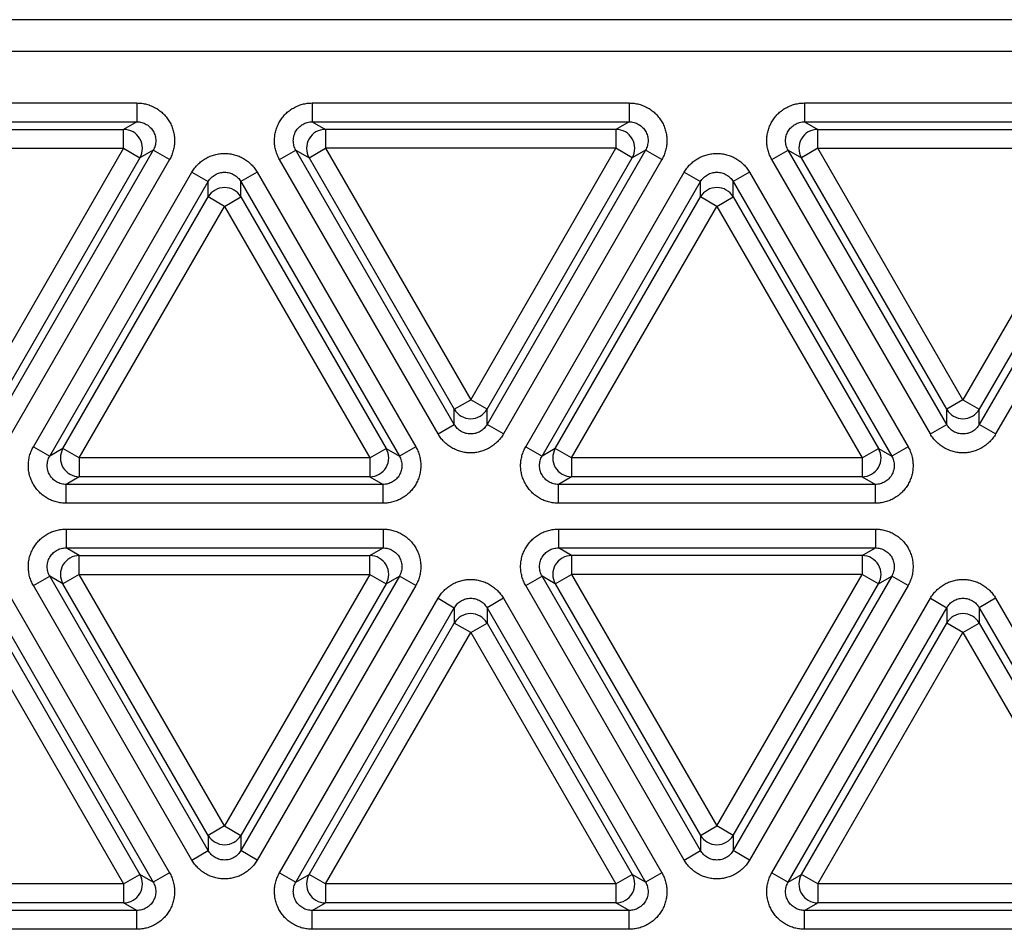
# Model space of a CAD drawing. Units: millimetres. Extents: x 0 to 420, y 0 to 297.
# Drawn here: x 117 to 133, y 90 to 105 of the extents above; entities that cross this region are included whole.
import ezdxf

# ---------------------------------------------------------------- set-up
doc = ezdxf.new("R2010")
doc.units = ezdxf.units.MM
doc.header["$LTSCALE"] = 23.1
doc.layers.get('0').update_dxf_attribs({"linetype": 'CONTINUOUS'})

msp = doc.modelspace()

# ---------------------------------------------------------------- linework, layer by layer
at = {"color": 7, "linetype": 'Continuous'}
msp.add_line((96.081, 104.712), (207.395, 104.712), dxfattribs=at)
at = {"color": 9, "linetype": 'Continuous'}
for p, q in [((102.282, 104.212), (201.194, 104.212)), ((113.972, 103.386), (119.015, 103.386)), ((119.015, 103.386), (119.015, 103.086)), ((121.804, 103.386), (121.804, 103.086)), ((121.804, 103.386), (126.847, 103.386)), ((126.847, 103.386), (126.847, 103.086)), ((129.636, 103.386), (129.636, 103.086)), ((129.636, 103.386), (134.679, 103.386)), ((113.972, 103.086), (119.015, 103.086)), ((119.015, 103.086), (118.804, 102.965)), ((121.804, 103.086), (122.014, 102.965)), ((121.804, 103.086), (126.847, 103.086)), ((126.847, 103.086), (126.636, 102.965)), ((129.636, 103.086), (129.846, 102.965)), ((129.636, 103.086), (134.679, 103.086)), ((114.182, 102.965), (118.804, 102.965)), ((118.804, 102.665), (118.804, 102.965)), ((122.014, 102.965), (122.014, 102.665)), ((126.636, 102.965), (122.014, 102.965)), ((126.636, 102.965), (126.636, 102.665)), ((129.846, 102.665), (129.846, 102.965)), ((129.846, 102.965), (134.468, 102.965)), ((114.182, 102.665), (118.804, 102.665)), ((118.804, 102.665), (116.493, 98.662)), ((119.274, 102.636), (116.753, 98.269)), ((118.804, 102.665), (119.064, 102.515)), ((119.274, 102.636), (119.064, 102.515)), ((119.534, 102.486), (119.274, 102.636)), ((121.284, 102.486), (121.544, 102.636)), ((124.065, 98.269), (121.544, 102.636)), ((121.544, 102.636), (121.754, 102.515)), ((121.754, 102.515), (122.014, 102.665)), ((122.014, 102.665), (124.325, 98.662)), ((126.636, 102.665), (122.014, 102.665)), ((124.325, 98.662), (126.636, 102.665)), ((127.107, 102.636), (124.585, 98.269)), ((126.896, 102.515), (126.636, 102.665)), ((127.107, 102.636), (126.896, 102.515)), ((127.366, 102.486), (127.107, 102.636)), ((129.116, 102.486), (129.376, 102.636)), ((131.898, 98.269), (129.376, 102.636)), ((129.376, 102.636), (129.586, 102.515)), ((129.846, 102.665), (129.586, 102.515)), ((132.157, 98.662), (129.846, 102.665)), ((129.846, 102.665), (134.468, 102.665)), ((134.468, 102.665), (132.157, 98.662)), ((134.939, 102.636), (132.417, 98.269)), ((119.064, 102.515), (116.753, 98.512)), ((119.534, 102.486), (117.013, 98.119)), ((123.806, 98.119), (121.284, 102.486)), ((121.754, 102.515), (124.065, 98.512)), ((124.585, 98.512), (126.896, 102.515)), ((127.366, 102.486), (124.845, 98.119)), ((131.638, 98.119), (129.116, 102.486)), ((131.898, 98.512), (129.586, 102.515)), ((134.728, 102.515), (132.417, 98.512)), ((135.198, 102.486), (132.677, 98.119)), ((117.369, 97.917), (119.89, 102.284)), ((117.628, 97.767), (120.15, 102.134)), ((119.89, 102.284), (120.15, 102.134)), ((120.15, 101.891), (120.15, 102.134)), ((120.929, 102.284), (120.669, 102.134)), ((120.669, 101.891), (120.669, 102.134)), ((120.669, 102.134), (123.191, 97.767)), ((120.929, 102.284), (123.451, 97.917)), ((125.201, 97.917), (127.722, 102.284)), ((125.461, 97.767), (127.982, 102.134)), ((127.722, 102.284), (127.982, 102.134)), ((127.982, 101.891), (127.982, 102.134)), ((128.761, 102.284), (128.502, 102.134)), ((128.502, 101.891), (128.502, 102.134)), ((128.502, 102.134), (131.023, 97.767)), ((128.761, 102.284), (131.283, 97.917)), ((117.839, 97.888), (120.15, 101.891)), ((120.41, 101.741), (120.15, 101.891)), ((120.41, 101.741), (120.669, 101.891)), ((120.669, 101.891), (122.981, 97.888)), ((125.671, 97.888), (127.982, 101.891)), ((128.242, 101.741), (127.982, 101.891)), ((128.242, 101.741), (128.502, 101.891)), ((128.502, 101.891), (130.813, 97.888)), ((118.099, 97.738), (120.41, 101.741)), ((120.41, 101.741), (122.721, 97.738)), ((125.931, 97.738), (128.242, 101.741)), ((128.242, 101.741), (130.553, 97.738)), ((124.065, 98.512), (124.325, 98.662)), ((124.585, 98.512), (124.325, 98.662)), ((132.157, 98.662), (131.898, 98.512)), ((132.157, 98.662), (132.417, 98.512)), ((124.065, 98.269), (124.065, 98.512)), ((124.585, 98.269), (124.585, 98.512)), ((131.898, 98.269), (131.898, 98.512)), ((132.417, 98.269), (132.417, 98.512)), ((123.806, 98.119), (124.065, 98.269)), ((124.845, 98.119), (124.585, 98.269)), ((131.638, 98.119), (131.898, 98.269)), ((132.677, 98.119), (132.417, 98.269)), ((117.369, 97.917), (117.628, 97.767)), ((123.451, 97.917), (123.191, 97.767)), ((125.201, 97.917), (125.461, 97.767)), ((131.283, 97.917), (131.023, 97.767)), ((117.839, 97.888), (117.628, 97.767)), ((118.099, 97.738), (117.839, 97.888)), ((122.721, 97.738), (122.981, 97.888)), ((122.981, 97.888), (123.191, 97.767)), ((125.671, 97.888), (125.461, 97.767)), ((125.931, 97.738), (125.671, 97.888)), ((130.553, 97.738), (130.813, 97.888)), ((130.813, 97.888), (131.023, 97.767)), ((118.099, 97.738), (118.099, 97.438)), ((122.721, 97.738), (118.099, 97.738)), ((122.721, 97.738), (122.721, 97.438)), ((125.931, 97.738), (125.931, 97.438)), ((130.553, 97.738), (125.931, 97.738)), ((130.553, 97.738), (130.553, 97.438)), ((118.099, 97.438), (117.888, 97.317)), ((122.721, 97.438), (118.099, 97.438)), ((122.721, 97.438), (122.931, 97.317)), ((125.931, 97.438), (125.72, 97.317)), ((130.553, 97.438), (125.931, 97.438)), ((130.553, 97.438), (130.763, 97.317)), ((117.888, 97.017), (117.888, 97.317)), ((122.931, 97.317), (117.888, 97.317)), ((122.931, 97.017), (122.931, 97.317)), ((125.72, 97.017), (125.72, 97.317)), ((130.763, 97.317), (125.72, 97.317)), ((130.763, 97.017), (130.763, 97.317)), ((122.931, 97.017), (117.888, 97.017)), ((130.763, 97.017), (125.72, 97.017)), ((117.888, 96.606), (117.888, 96.306)), ((117.888, 96.606), (122.931, 96.606)), ((122.931, 96.606), (122.931, 96.306)), ((125.72, 96.606), (125.72, 96.306)), ((125.72, 96.606), (130.763, 96.606)), ((130.763, 96.606), (130.763, 96.306)), ((118.099, 96.185), (117.888, 96.306)), ((117.888, 96.306), (122.931, 96.306)), ((118.099, 95.885), (118.099, 96.185)), ((118.099, 96.185), (122.721, 96.185)), ((122.721, 96.185), (122.931, 96.306)), ((122.721, 95.885), (122.721, 96.185)), ((125.931, 96.185), (125.72, 96.306)), ((125.72, 96.306), (130.763, 96.306)), ((125.931, 96.185), (125.931, 95.885)), ((130.553, 96.185), (125.931, 96.185)), ((130.553, 96.185), (130.763, 96.306)), ((130.553, 96.185), (130.553, 95.885)), ((118.099, 95.885), (117.839, 95.735)), ((120.41, 91.882), (118.099, 95.885)), ((118.099, 95.885), (122.721, 95.885)), ((122.721, 95.885), (120.41, 91.882)), ((122.721, 95.885), (122.981, 95.735)), ((125.671, 95.735), (125.931, 95.885)), ((125.931, 95.885), (128.242, 91.882)), ((130.553, 95.885), (125.931, 95.885)), ((128.242, 91.882), (130.553, 95.885)), ((130.813, 95.735), (130.553, 95.885)), ((117.369, 95.706), (117.628, 95.856)), ((120.15, 91.489), (117.628, 95.856)), ((117.839, 95.735), (117.628, 95.856)), ((120.15, 91.732), (117.839, 95.735)), ((123.191, 95.856), (120.669, 91.489)), ((122.981, 95.735), (120.669, 91.732)), ((122.981, 95.735), (123.191, 95.856)), ((123.451, 95.706), (123.191, 95.856)), ((125.201, 95.706), (125.461, 95.856)), ((127.982, 91.489), (125.461, 95.856)), ((125.671, 95.735), (125.461, 95.856)), ((125.671, 95.735), (127.982, 91.732)), ((131.023, 95.856), (128.502, 91.489)), ((128.502, 91.732), (130.813, 95.735)), ((130.813, 95.735), (131.023, 95.856)), ((131.283, 95.706), (131.023, 95.856)), ((119.89, 91.339), (117.369, 95.706)), ((123.451, 95.706), (120.929, 91.339)), ((127.722, 91.339), (125.201, 95.706)), ((131.283, 95.706), (128.761, 91.339)), ((117.013, 95.504), (119.534, 91.137)), ((121.284, 91.137), (123.806, 95.504)), ((123.806, 95.504), (124.065, 95.354)), ((124.845, 95.504), (124.585, 95.354)), ((124.845, 95.504), (127.366, 91.137)), ((129.116, 91.137), (131.638, 95.504)), ((131.638, 95.504), (131.898, 95.354)), ((132.677, 95.504), (132.417, 95.354)), ((132.677, 95.504), (135.198, 91.137)), ((116.753, 95.354), (119.274, 90.987)), ((121.544, 90.987), (124.065, 95.354)), ((124.065, 95.354), (124.065, 95.111)), ((124.585, 95.354), (124.585, 95.111)), ((124.585, 95.354), (127.107, 90.987)), ((129.376, 90.987), (131.898, 95.354)), ((131.898, 95.354), (131.898, 95.111)), ((132.417, 95.354), (132.417, 95.111)), ((132.417, 95.354), (134.939, 90.987)), ((116.753, 95.111), (119.064, 91.108)), ((121.754, 91.108), (124.065, 95.111)), ((124.325, 94.961), (124.065, 95.111)), ((124.325, 94.961), (124.585, 95.111)), ((124.585, 95.111), (126.896, 91.108)), ((129.586, 91.108), (131.898, 95.111)), ((132.157, 94.961), (131.898, 95.111)), ((132.157, 94.961), (132.417, 95.111)), ((132.417, 95.111), (134.728, 91.108)), ((116.493, 94.961), (118.804, 90.958)), ((122.014, 90.958), (124.325, 94.961)), ((124.325, 94.961), (126.636, 90.958)), ((129.846, 90.958), (132.157, 94.961)), ((132.157, 94.961), (134.468, 90.958)), ((120.41, 91.882), (120.15, 91.732)), ((120.41, 91.882), (120.669, 91.732)), ((127.982, 91.732), (128.242, 91.882)), ((128.502, 91.732), (128.242, 91.882)), ((120.15, 91.732), (120.15, 91.489)), ((120.669, 91.732), (120.669, 91.489)), ((127.982, 91.732), (127.982, 91.489)), ((128.502, 91.732), (128.502, 91.489)), ((119.89, 91.339), (120.15, 91.489)), ((120.929, 91.339), (120.669, 91.489)), ((127.722, 91.339), (127.982, 91.489)), ((128.761, 91.339), (128.502, 91.489)), ((118.804, 90.958), (119.064, 91.108)), ((119.274, 90.987), (119.064, 91.108)), ((119.534, 91.137), (119.274, 90.987)), ((121.284, 91.137), (121.544, 90.987)), ((121.544, 90.987), (121.754, 91.108)), ((122.014, 90.958), (121.754, 91.108)), ((126.636, 90.958), (126.896, 91.108)), ((127.107, 90.987), (126.896, 91.108)), ((127.366, 91.137), (127.107, 90.987)), ((129.116, 91.137), (129.376, 90.987)), ((129.376, 90.987), (129.586, 91.108)), ((129.846, 90.958), (129.586, 91.108)), ((118.804, 90.958), (114.182, 90.958)), ((118.804, 90.958), (118.804, 90.658)), ((122.014, 90.958), (122.014, 90.658)), ((126.636, 90.958), (122.014, 90.958)), ((126.636, 90.958), (126.636, 90.658)), ((129.846, 90.958), (129.846, 90.658)), ((134.468, 90.958), (129.846, 90.958)), ((118.804, 90.658), (114.182, 90.658)), ((119.015, 90.537), (118.804, 90.658)), ((121.804, 90.537), (122.014, 90.658)), ((126.636, 90.658), (122.014, 90.658)), ((126.847, 90.537), (126.636, 90.658)), ((129.636, 90.537), (129.846, 90.658)), ((134.468, 90.658), (129.846, 90.658)), ((119.015, 90.537), (113.972, 90.537)), ((119.015, 90.237), (119.015, 90.537)), ((121.804, 90.237), (121.804, 90.537)), ((126.847, 90.537), (121.804, 90.537)), ((126.847, 90.237), (126.847, 90.537)), ((129.636, 90.237), (129.636, 90.537)), ((134.679, 90.537), (129.636, 90.537)), ((119.015, 90.237), (113.972, 90.237)), ((126.847, 90.237), (121.804, 90.237)), ((134.679, 90.237), (129.636, 90.237))]:
    msp.add_line(p, q, dxfattribs=at)
for centre, start, end in [((118.804, 102.665), 330.046, 89.954), ((122.014, 102.665), 90.046, 209.954), ((126.636, 102.665), 330.046, 89.954), ((129.846, 102.665), 90.046, 209.954), ((120.41, 101.741), 30.046, 149.954), ((128.242, 101.741), 30.046, 149.954), ((124.325, 98.662), 210.046, 329.954), ((132.157, 98.662), 210.046, 329.954), ((118.099, 97.738), 150.046, 269.954), ((122.721, 97.738), 270.046, 29.954), ((125.931, 97.738), 150.046, 269.954), ((130.553, 97.738), 270.046, 29.954), ((118.099, 95.885), 90.046, 209.954), ((122.721, 95.885), 330.046, 89.954), ((125.931, 95.885), 90.046, 209.954), ((130.553, 95.885), 330.046, 89.954), ((124.325, 94.961), 30.046, 149.954), ((132.157, 94.961), 30.046, 149.954), ((120.41, 91.882), 210.046, 329.954), ((128.242, 91.882), 210.046, 329.954), ((118.804, 90.958), 270.046, 29.954), ((122.014, 90.958), 150.046, 269.954), ((126.636, 90.958), 270.046, 29.954), ((129.846, 90.958), 150.046, 269.954)]:
    msp.add_arc(centre, 0.3, start, end, dxfattribs=at)
for points, knots in [([(119.015, 103.386), (119.041, 103.386), (119.08, 103.384), (119.132, 103.375), (119.183, 103.363), (119.245, 103.342), (119.304, 103.313), (119.348, 103.286), (119.391, 103.255), (119.44, 103.212), (119.492, 103.153), (119.536, 103.087), (119.571, 103.017), (119.596, 102.942), (119.609, 102.878), (119.614, 102.826), (119.615, 102.773), (119.611, 102.708), (119.598, 102.644), (119.583, 102.593), (119.565, 102.544), (119.547, 102.509), (119.534, 102.486)], [0, 0, 0, 0, 0.062492, 0.093754, 0.125017, 0.187508, 0.25, 0.281263, 0.312525, 0.375017, 0.437508, 0.5, 0.562492, 0.624983, 0.687475, 0.718737, 0.75, 0.812491, 0.874983, 0.906246, 0.937508, 1, 1, 1, 1]), ([(121.284, 102.486), (121.271, 102.509), (121.254, 102.544), (121.235, 102.593), (121.22, 102.644), (121.207, 102.708), (121.203, 102.773), (121.205, 102.826), (121.21, 102.878), (121.222, 102.942), (121.248, 103.017), (121.283, 103.087), (121.326, 103.153), (121.378, 103.212), (121.428, 103.255), (121.47, 103.286), (121.515, 103.313), (121.573, 103.342), (121.636, 103.363), (121.687, 103.375), (121.738, 103.384), (121.778, 103.386), (121.804, 103.386)], [0, 0, 0, 0, 0.062492, 0.093754, 0.125017, 0.187508, 0.25, 0.281263, 0.312525, 0.375017, 0.437508, 0.5, 0.562492, 0.624983, 0.687475, 0.718737, 0.75, 0.812491, 0.874983, 0.906246, 0.937508, 1, 1, 1, 1]), ([(126.847, 103.386), (126.873, 103.386), (126.912, 103.384), (126.964, 103.375), (127.015, 103.363), (127.077, 103.342), (127.136, 103.313), (127.18, 103.286), (127.223, 103.255), (127.272, 103.212), (127.324, 103.153), (127.368, 103.087), (127.403, 103.017), (127.428, 102.942), (127.441, 102.878), (127.446, 102.826), (127.448, 102.773), (127.443, 102.708), (127.43, 102.644), (127.415, 102.593), (127.397, 102.544), (127.379, 102.509), (127.366, 102.486)], [0, 0, 0, 0, 0.062492, 0.093754, 0.125017, 0.187508, 0.25, 0.281263, 0.312525, 0.375017, 0.437508, 0.5, 0.562492, 0.624983, 0.687475, 0.718737, 0.75, 0.812491, 0.874983, 0.906246, 0.937508, 1, 1, 1, 1]), ([(129.116, 102.486), (129.103, 102.509), (129.086, 102.544), (129.067, 102.593), (129.052, 102.644), (129.039, 102.708), (129.035, 102.773), (129.037, 102.826), (129.042, 102.878), (129.055, 102.942), (129.08, 103.017), (129.115, 103.087), (129.158, 103.153), (129.21, 103.212), (129.26, 103.255), (129.302, 103.286), (129.347, 103.313), (129.406, 103.342), (129.468, 103.363), (129.519, 103.375), (129.57, 103.384), (129.61, 103.386), (129.636, 103.386)], [0, 0, 0, 0, 0.062492, 0.093754, 0.125017, 0.187508, 0.25, 0.281263, 0.312525, 0.375017, 0.437508, 0.5, 0.562492, 0.624983, 0.687475, 0.718737, 0.75, 0.812491, 0.874983, 0.906246, 0.937508, 1, 1, 1, 1]), ([(119.015, 103.086), (119.028, 103.086), (119.054, 103.085), (119.093, 103.077), (119.13, 103.064), (119.165, 103.047), (119.198, 103.025), (119.228, 102.999), (119.253, 102.97), (119.275, 102.937), (119.293, 102.902), (119.305, 102.864), (119.313, 102.826), (119.316, 102.786), (119.313, 102.747), (119.305, 102.709), (119.293, 102.671), (119.281, 102.648), (119.274, 102.636)], [0, 0, 0, 0, 0.062485, 0.124975, 0.18747, 0.249969, 0.312473, 0.37498, 0.437489, 0.5, 0.562511, 0.62502, 0.687527, 0.750031, 0.81253, 0.875025, 0.937515, 1, 1, 1, 1]), ([(121.544, 102.636), (121.537, 102.648), (121.526, 102.671), (121.513, 102.709), (121.505, 102.747), (121.503, 102.786), (121.505, 102.826), (121.513, 102.864), (121.526, 102.902), (121.543, 102.937), (121.565, 102.97), (121.591, 102.999), (121.62, 103.025), (121.653, 103.047), (121.688, 103.064), (121.726, 103.077), (121.764, 103.085), (121.791, 103.086), (121.804, 103.086)], [0, 0, 0, 0, 0.062485, 0.124975, 0.18747, 0.249969, 0.312473, 0.37498, 0.437489, 0.5, 0.562511, 0.62502, 0.687527, 0.750031, 0.81253, 0.875025, 0.937515, 1, 1, 1, 1]), ([(126.847, 103.086), (126.86, 103.086), (126.886, 103.085), (126.925, 103.077), (126.962, 103.064), (126.997, 103.047), (127.03, 103.025), (127.06, 102.999), (127.086, 102.97), (127.107, 102.937), (127.125, 102.902), (127.138, 102.864), (127.145, 102.826), (127.148, 102.786), (127.145, 102.747), (127.137, 102.709), (127.125, 102.671), (127.113, 102.648), (127.107, 102.636)], [0, 0, 0, 0, 0.062485, 0.124975, 0.18747, 0.249969, 0.312473, 0.37498, 0.437489, 0.5, 0.562511, 0.62502, 0.687527, 0.750031, 0.81253, 0.875025, 0.937515, 1, 1, 1, 1]), ([(129.376, 102.636), (129.369, 102.648), (129.358, 102.671), (129.345, 102.709), (129.337, 102.747), (129.335, 102.786), (129.337, 102.826), (129.345, 102.864), (129.358, 102.902), (129.375, 102.937), (129.397, 102.97), (129.423, 102.999), (129.453, 103.025), (129.485, 103.047), (129.521, 103.064), (129.558, 103.077), (129.596, 103.085), (129.623, 103.086), (129.636, 103.086)], [0, 0, 0, 0, 0.062485, 0.124975, 0.18747, 0.249969, 0.312473, 0.37498, 0.437489, 0.5, 0.562511, 0.62502, 0.687527, 0.750031, 0.81253, 0.875025, 0.937515, 1, 1, 1, 1]), ([(119.89, 102.284), (119.903, 102.307), (119.925, 102.339), (119.958, 102.38), (119.994, 102.418), (120.043, 102.461), (120.098, 102.498), (120.144, 102.523), (120.192, 102.544), (120.254, 102.565), (120.331, 102.581), (120.41, 102.586), (120.488, 102.581), (120.565, 102.565), (120.628, 102.544), (120.675, 102.523), (120.721, 102.498), (120.776, 102.461), (120.825, 102.418), (120.861, 102.38), (120.894, 102.339), (120.916, 102.307), (120.929, 102.284)], [0, 0, 0, 0, 0.062492, 0.093754, 0.125017, 0.187508, 0.25, 0.281263, 0.312525, 0.375017, 0.437508, 0.5, 0.562492, 0.624983, 0.687475, 0.718737, 0.75, 0.812491, 0.874983, 0.906246, 0.937508, 1, 1, 1, 1]), ([(127.722, 102.284), (127.735, 102.307), (127.757, 102.339), (127.79, 102.38), (127.826, 102.418), (127.876, 102.461), (127.93, 102.498), (127.976, 102.523), (128.024, 102.544), (128.086, 102.565), (128.163, 102.581), (128.242, 102.586), (128.32, 102.581), (128.398, 102.565), (128.46, 102.544), (128.507, 102.523), (128.554, 102.498), (128.608, 102.461), (128.657, 102.418), (128.693, 102.38), (128.726, 102.339), (128.748, 102.307), (128.761, 102.284)], [0, 0, 0, 0, 0.062492, 0.093754, 0.125017, 0.187508, 0.25, 0.281263, 0.312525, 0.375017, 0.437508, 0.5, 0.562492, 0.624983, 0.687475, 0.718737, 0.75, 0.812491, 0.874983, 0.906246, 0.937508, 1, 1, 1, 1]), ([(120.15, 102.134), (120.156, 102.145), (120.171, 102.167), (120.197, 102.197), (120.227, 102.223), (120.259, 102.245), (120.295, 102.262), (120.332, 102.275), (120.37, 102.283), (120.41, 102.285), (120.449, 102.283), (120.488, 102.275), (120.525, 102.262), (120.56, 102.245), (120.593, 102.223), (120.622, 102.197), (120.648, 102.167), (120.663, 102.145), (120.669, 102.134)], [0, 0, 0, 0, 0.062485, 0.124975, 0.18747, 0.249969, 0.312473, 0.37498, 0.437489, 0.5, 0.562511, 0.62502, 0.687527, 0.750031, 0.81253, 0.875025, 0.937515, 1, 1, 1, 1]), ([(127.982, 102.134), (127.989, 102.145), (128.003, 102.167), (128.029, 102.197), (128.059, 102.223), (128.091, 102.245), (128.127, 102.262), (128.164, 102.275), (128.203, 102.283), (128.242, 102.285), (128.281, 102.283), (128.32, 102.275), (128.357, 102.262), (128.392, 102.245), (128.425, 102.223), (128.455, 102.197), (128.48, 102.167), (128.495, 102.145), (128.502, 102.134)], [0, 0, 0, 0, 0.062485, 0.124975, 0.18747, 0.249969, 0.312473, 0.37498, 0.437489, 0.5, 0.562511, 0.62502, 0.687527, 0.750031, 0.81253, 0.875025, 0.937515, 1, 1, 1, 1]), ([(124.585, 98.269), (124.578, 98.258), (124.564, 98.236), (124.538, 98.206), (124.508, 98.18), (124.476, 98.158), (124.44, 98.141), (124.403, 98.128), (124.364, 98.121), (124.325, 98.118), (124.286, 98.121), (124.247, 98.128), (124.21, 98.141), (124.175, 98.158), (124.142, 98.18), (124.112, 98.206), (124.087, 98.236), (124.072, 98.258), (124.065, 98.269)], [0, 0, 0, 0, 0.062485, 0.124975, 0.18747, 0.249969, 0.312473, 0.37498, 0.437489, 0.5, 0.562511, 0.62502, 0.687527, 0.750031, 0.81253, 0.875025, 0.937515, 1, 1, 1, 1]), ([(132.417, 98.269), (132.411, 98.258), (132.396, 98.236), (132.37, 98.206), (132.34, 98.18), (132.308, 98.158), (132.272, 98.141), (132.235, 98.128), (132.197, 98.121), (132.157, 98.118), (132.118, 98.121), (132.079, 98.128), (132.042, 98.141), (132.007, 98.158), (131.974, 98.18), (131.945, 98.206), (131.919, 98.236), (131.904, 98.258), (131.898, 98.269)], [0, 0, 0, 0, 0.062485, 0.124975, 0.18747, 0.249969, 0.312473, 0.37498, 0.437489, 0.5, 0.562511, 0.62502, 0.687527, 0.750031, 0.81253, 0.875025, 0.937515, 1, 1, 1, 1]), ([(124.845, 98.119), (124.832, 98.096), (124.81, 98.064), (124.777, 98.023), (124.741, 97.985), (124.691, 97.942), (124.637, 97.905), (124.591, 97.88), (124.543, 97.859), (124.481, 97.838), (124.404, 97.822), (124.325, 97.817), (124.247, 97.822), (124.169, 97.838), (124.107, 97.859), (124.06, 97.88), (124.013, 97.905), (123.959, 97.942), (123.91, 97.985), (123.874, 98.023), (123.841, 98.064), (123.819, 98.096), (123.806, 98.119)], [0, 0, 0, 0, 0.062492, 0.093754, 0.125017, 0.187508, 0.25, 0.281263, 0.312525, 0.375017, 0.437508, 0.5, 0.562492, 0.624983, 0.687475, 0.718737, 0.75, 0.812491, 0.874983, 0.906246, 0.937508, 1, 1, 1, 1]), ([(132.677, 98.119), (132.664, 98.096), (132.642, 98.064), (132.609, 98.023), (132.573, 97.985), (132.524, 97.942), (132.469, 97.905), (132.423, 97.88), (132.375, 97.859), (132.313, 97.838), (132.236, 97.822), (132.157, 97.817), (132.079, 97.822), (132.002, 97.838), (131.939, 97.859), (131.892, 97.88), (131.846, 97.905), (131.791, 97.942), (131.742, 97.985), (131.706, 98.023), (131.673, 98.064), (131.651, 98.096), (131.638, 98.119)], [0, 0, 0, 0, 0.062492, 0.093754, 0.125017, 0.187508, 0.25, 0.281263, 0.312525, 0.375017, 0.437508, 0.5, 0.562492, 0.624983, 0.687475, 0.718737, 0.75, 0.812491, 0.874983, 0.906246, 0.937508, 1, 1, 1, 1]), ([(117.888, 97.017), (117.862, 97.017), (117.823, 97.019), (117.771, 97.028), (117.72, 97.04), (117.658, 97.061), (117.599, 97.09), (117.555, 97.117), (117.512, 97.148), (117.463, 97.191), (117.411, 97.25), (117.367, 97.316), (117.332, 97.386), (117.307, 97.461), (117.294, 97.525), (117.289, 97.577), (117.287, 97.63), (117.292, 97.695), (117.304, 97.759), (117.32, 97.81), (117.338, 97.859), (117.356, 97.894), (117.369, 97.917)], [0, 0, 0, 0, 0.062492, 0.093754, 0.125017, 0.187508, 0.25, 0.281263, 0.312525, 0.375017, 0.437508, 0.5, 0.562492, 0.624983, 0.687475, 0.718737, 0.75, 0.812491, 0.874983, 0.906246, 0.937508, 1, 1, 1, 1]), ([(123.451, 97.917), (123.464, 97.894), (123.481, 97.859), (123.5, 97.81), (123.515, 97.759), (123.528, 97.695), (123.532, 97.63), (123.53, 97.577), (123.525, 97.525), (123.512, 97.461), (123.487, 97.386), (123.452, 97.316), (123.409, 97.25), (123.357, 97.191), (123.307, 97.148), (123.265, 97.117), (123.22, 97.09), (123.162, 97.061), (123.099, 97.04), (123.048, 97.028), (122.997, 97.019), (122.957, 97.017), (122.931, 97.017)], [0, 0, 0, 0, 0.062492, 0.093754, 0.125017, 0.187508, 0.25, 0.281263, 0.312525, 0.375017, 0.437508, 0.5, 0.562492, 0.624983, 0.687475, 0.718737, 0.75, 0.812491, 0.874983, 0.906246, 0.937508, 1, 1, 1, 1]), ([(125.72, 97.017), (125.694, 97.017), (125.655, 97.019), (125.603, 97.028), (125.552, 97.04), (125.49, 97.061), (125.431, 97.09), (125.387, 97.117), (125.344, 97.148), (125.295, 97.191), (125.243, 97.25), (125.199, 97.316), (125.164, 97.386), (125.139, 97.461), (125.126, 97.525), (125.121, 97.577), (125.119, 97.63), (125.124, 97.695), (125.137, 97.759), (125.152, 97.81), (125.17, 97.859), (125.188, 97.894), (125.201, 97.917)], [0, 0, 0, 0, 0.062492, 0.093754, 0.125017, 0.187508, 0.25, 0.281263, 0.312525, 0.375017, 0.437508, 0.5, 0.562492, 0.624983, 0.687475, 0.718737, 0.75, 0.812491, 0.874983, 0.906246, 0.937508, 1, 1, 1, 1]), ([(131.283, 97.917), (131.296, 97.894), (131.313, 97.859), (131.332, 97.81), (131.347, 97.759), (131.36, 97.695), (131.364, 97.63), (131.362, 97.577), (131.357, 97.525), (131.345, 97.461), (131.319, 97.386), (131.284, 97.316), (131.241, 97.25), (131.189, 97.191), (131.14, 97.148), (131.097, 97.117), (131.052, 97.09), (130.994, 97.061), (130.932, 97.04), (130.881, 97.028), (130.829, 97.019), (130.79, 97.017), (130.763, 97.017)], [0, 0, 0, 0, 0.062492, 0.093754, 0.125017, 0.187508, 0.25, 0.281263, 0.312525, 0.375017, 0.437508, 0.5, 0.562492, 0.624983, 0.687475, 0.718737, 0.75, 0.812491, 0.874983, 0.906246, 0.937508, 1, 1, 1, 1]), ([(117.888, 97.317), (117.875, 97.317), (117.849, 97.318), (117.81, 97.326), (117.773, 97.339), (117.738, 97.356), (117.705, 97.378), (117.675, 97.404), (117.649, 97.433), (117.627, 97.466), (117.61, 97.501), (117.597, 97.539), (117.59, 97.577), (117.587, 97.617), (117.59, 97.656), (117.598, 97.694), (117.61, 97.732), (117.622, 97.755), (117.628, 97.767)], [0, 0, 0, 0, 0.062485, 0.124975, 0.18747, 0.249969, 0.312473, 0.37498, 0.437489, 0.5, 0.562511, 0.62502, 0.687527, 0.750031, 0.81253, 0.875025, 0.937515, 1, 1, 1, 1]), ([(123.191, 97.767), (123.198, 97.755), (123.209, 97.732), (123.222, 97.694), (123.23, 97.656), (123.232, 97.617), (123.23, 97.577), (123.222, 97.539), (123.209, 97.501), (123.192, 97.466), (123.17, 97.433), (123.144, 97.404), (123.115, 97.378), (123.082, 97.356), (123.046, 97.339), (123.009, 97.326), (122.971, 97.318), (122.944, 97.317), (122.931, 97.317)], [0, 0, 0, 0, 0.062485, 0.124975, 0.18747, 0.249969, 0.312473, 0.37498, 0.437489, 0.5, 0.562511, 0.62502, 0.687527, 0.750031, 0.81253, 0.875025, 0.937515, 1, 1, 1, 1]), ([(125.72, 97.317), (125.707, 97.317), (125.681, 97.318), (125.642, 97.326), (125.605, 97.339), (125.57, 97.356), (125.537, 97.378), (125.507, 97.404), (125.481, 97.433), (125.46, 97.466), (125.442, 97.501), (125.43, 97.539), (125.422, 97.577), (125.419, 97.617), (125.422, 97.656), (125.43, 97.694), (125.442, 97.732), (125.454, 97.755), (125.461, 97.767)], [0, 0, 0, 0, 0.062485, 0.124975, 0.18747, 0.249969, 0.312473, 0.37498, 0.437489, 0.5, 0.562511, 0.62502, 0.687527, 0.750031, 0.81253, 0.875025, 0.937515, 1, 1, 1, 1]), ([(131.023, 97.767), (131.03, 97.755), (131.041, 97.732), (131.054, 97.694), (131.062, 97.656), (131.064, 97.617), (131.062, 97.577), (131.054, 97.539), (131.041, 97.501), (131.024, 97.466), (131.002, 97.433), (130.976, 97.404), (130.947, 97.378), (130.914, 97.356), (130.879, 97.339), (130.841, 97.326), (130.803, 97.318), (130.776, 97.317), (130.763, 97.317)], [0, 0, 0, 0, 0.062485, 0.124975, 0.18747, 0.249969, 0.312473, 0.37498, 0.437489, 0.5, 0.562511, 0.62502, 0.687527, 0.750031, 0.81253, 0.875025, 0.937515, 1, 1, 1, 1]), ([(117.369, 95.706), (117.356, 95.729), (117.338, 95.764), (117.32, 95.813), (117.304, 95.864), (117.292, 95.928), (117.287, 95.993), (117.289, 96.046), (117.294, 96.098), (117.307, 96.162), (117.332, 96.237), (117.367, 96.307), (117.411, 96.373), (117.463, 96.432), (117.512, 96.475), (117.555, 96.506), (117.599, 96.533), (117.658, 96.562), (117.72, 96.583), (117.771, 96.595), (117.823, 96.604), (117.862, 96.606), (117.888, 96.606)], [0, 0, 0, 0, 0.062492, 0.093754, 0.125017, 0.187508, 0.25, 0.281263, 0.312525, 0.375017, 0.437508, 0.5, 0.562492, 0.624983, 0.687475, 0.718737, 0.75, 0.812491, 0.874983, 0.906246, 0.937508, 1, 1, 1, 1]), ([(122.931, 96.606), (122.957, 96.606), (122.997, 96.604), (123.048, 96.595), (123.099, 96.583), (123.162, 96.562), (123.22, 96.533), (123.265, 96.506), (123.307, 96.475), (123.357, 96.432), (123.409, 96.373), (123.452, 96.307), (123.487, 96.237), (123.512, 96.162), (123.525, 96.098), (123.53, 96.046), (123.532, 95.993), (123.528, 95.928), (123.515, 95.864), (123.5, 95.813), (123.481, 95.764), (123.464, 95.729), (123.451, 95.706)], [0, 0, 0, 0, 0.062492, 0.093754, 0.125017, 0.187508, 0.25, 0.281263, 0.312525, 0.375017, 0.437508, 0.5, 0.562492, 0.624983, 0.687475, 0.718737, 0.75, 0.812491, 0.874983, 0.906246, 0.937508, 1, 1, 1, 1]), ([(125.201, 95.706), (125.188, 95.729), (125.17, 95.764), (125.152, 95.813), (125.137, 95.864), (125.124, 95.928), (125.119, 95.993), (125.121, 96.046), (125.126, 96.098), (125.139, 96.162), (125.164, 96.237), (125.199, 96.307), (125.243, 96.373), (125.295, 96.432), (125.344, 96.475), (125.387, 96.506), (125.431, 96.533), (125.49, 96.562), (125.552, 96.583), (125.603, 96.595), (125.655, 96.604), (125.694, 96.606), (125.72, 96.606)], [0, 0, 0, 0, 0.062492, 0.093754, 0.125017, 0.187508, 0.25, 0.281263, 0.312525, 0.375017, 0.437508, 0.5, 0.562492, 0.624983, 0.687475, 0.718737, 0.75, 0.812491, 0.874983, 0.906246, 0.937508, 1, 1, 1, 1]), ([(130.763, 96.606), (130.79, 96.606), (130.829, 96.604), (130.881, 96.595), (130.932, 96.583), (130.994, 96.562), (131.052, 96.533), (131.097, 96.506), (131.14, 96.475), (131.189, 96.432), (131.241, 96.373), (131.284, 96.307), (131.319, 96.237), (131.345, 96.162), (131.357, 96.098), (131.362, 96.046), (131.364, 95.993), (131.36, 95.928), (131.347, 95.864), (131.332, 95.813), (131.313, 95.764), (131.296, 95.729), (131.283, 95.706)], [0, 0, 0, 0, 0.062492, 0.093754, 0.125017, 0.187508, 0.25, 0.281263, 0.312525, 0.375017, 0.437508, 0.5, 0.562492, 0.624983, 0.687475, 0.718737, 0.75, 0.812491, 0.874983, 0.906246, 0.937508, 1, 1, 1, 1]), ([(117.628, 95.856), (117.622, 95.868), (117.61, 95.891), (117.598, 95.929), (117.59, 95.967), (117.587, 96.006), (117.59, 96.046), (117.597, 96.084), (117.61, 96.122), (117.627, 96.157), (117.649, 96.19), (117.675, 96.219), (117.705, 96.245), (117.738, 96.267), (117.773, 96.284), (117.81, 96.297), (117.849, 96.305), (117.875, 96.306), (117.888, 96.306)], [0, 0, 0, 0, 0.062485, 0.124975, 0.18747, 0.249969, 0.312473, 0.37498, 0.437489, 0.5, 0.562511, 0.62502, 0.687527, 0.750031, 0.81253, 0.875025, 0.937515, 1, 1, 1, 1]), ([(122.931, 96.306), (122.944, 96.306), (122.971, 96.305), (123.009, 96.297), (123.046, 96.284), (123.082, 96.267), (123.115, 96.245), (123.144, 96.219), (123.17, 96.19), (123.192, 96.157), (123.209, 96.122), (123.222, 96.084), (123.23, 96.046), (123.232, 96.006), (123.23, 95.967), (123.222, 95.929), (123.209, 95.891), (123.198, 95.868), (123.191, 95.856)], [0, 0, 0, 0, 0.062485, 0.124975, 0.18747, 0.249969, 0.312473, 0.37498, 0.437489, 0.5, 0.562511, 0.62502, 0.687527, 0.750031, 0.81253, 0.875025, 0.937515, 1, 1, 1, 1]), ([(125.461, 95.856), (125.454, 95.868), (125.442, 95.891), (125.43, 95.929), (125.422, 95.967), (125.419, 96.006), (125.422, 96.046), (125.43, 96.084), (125.442, 96.122), (125.46, 96.157), (125.481, 96.19), (125.507, 96.219), (125.537, 96.245), (125.57, 96.267), (125.605, 96.284), (125.642, 96.297), (125.681, 96.305), (125.707, 96.306), (125.72, 96.306)], [0, 0, 0, 0, 0.062485, 0.124975, 0.18747, 0.249969, 0.312473, 0.37498, 0.437489, 0.5, 0.562511, 0.62502, 0.687527, 0.750031, 0.81253, 0.875025, 0.937515, 1, 1, 1, 1]), ([(130.763, 96.306), (130.776, 96.306), (130.803, 96.305), (130.841, 96.297), (130.879, 96.284), (130.914, 96.267), (130.947, 96.245), (130.976, 96.219), (131.002, 96.19), (131.024, 96.157), (131.041, 96.122), (131.054, 96.084), (131.062, 96.046), (131.064, 96.006), (131.062, 95.967), (131.054, 95.929), (131.041, 95.891), (131.03, 95.868), (131.023, 95.856)], [0, 0, 0, 0, 0.062485, 0.124975, 0.18747, 0.249969, 0.312473, 0.37498, 0.437489, 0.5, 0.562511, 0.62502, 0.687527, 0.750031, 0.81253, 0.875025, 0.937515, 1, 1, 1, 1]), ([(123.806, 95.504), (123.819, 95.527), (123.841, 95.559), (123.874, 95.6), (123.91, 95.638), (123.959, 95.681), (124.013, 95.718), (124.06, 95.743), (124.107, 95.764), (124.169, 95.785), (124.247, 95.801), (124.325, 95.806), (124.404, 95.801), (124.481, 95.785), (124.543, 95.764), (124.591, 95.743), (124.637, 95.718), (124.691, 95.681), (124.741, 95.638), (124.777, 95.6), (124.81, 95.559), (124.832, 95.527), (124.845, 95.504)], [0, 0, 0, 0, 0.062492, 0.093754, 0.125017, 0.187508, 0.25, 0.281263, 0.312525, 0.375017, 0.437508, 0.5, 0.562492, 0.624983, 0.687475, 0.718737, 0.75, 0.812491, 0.874983, 0.906246, 0.937508, 1, 1, 1, 1]), ([(131.638, 95.504), (131.651, 95.527), (131.673, 95.559), (131.706, 95.6), (131.742, 95.638), (131.791, 95.681), (131.846, 95.718), (131.892, 95.743), (131.939, 95.764), (132.002, 95.785), (132.079, 95.801), (132.157, 95.806), (132.236, 95.801), (132.313, 95.785), (132.375, 95.764), (132.423, 95.743), (132.469, 95.718), (132.524, 95.681), (132.573, 95.638), (132.609, 95.6), (132.642, 95.559), (132.664, 95.527), (132.677, 95.504)], [0, 0, 0, 0, 0.062492, 0.093754, 0.125017, 0.187508, 0.25, 0.281263, 0.312525, 0.375017, 0.437508, 0.5, 0.562492, 0.624983, 0.687475, 0.718737, 0.75, 0.812491, 0.874983, 0.906246, 0.937508, 1, 1, 1, 1]), ([(124.065, 95.354), (124.072, 95.365), (124.087, 95.387), (124.112, 95.417), (124.142, 95.443), (124.175, 95.465), (124.21, 95.482), (124.247, 95.495), (124.286, 95.503), (124.325, 95.505), (124.364, 95.503), (124.403, 95.495), (124.44, 95.482), (124.476, 95.465), (124.508, 95.443), (124.538, 95.417), (124.564, 95.387), (124.578, 95.365), (124.585, 95.354)], [0, 0, 0, 0, 0.062485, 0.124975, 0.18747, 0.249969, 0.312473, 0.37498, 0.437489, 0.5, 0.562511, 0.62502, 0.687527, 0.750031, 0.81253, 0.875025, 0.937515, 1, 1, 1, 1]), ([(131.898, 95.354), (131.904, 95.365), (131.919, 95.387), (131.945, 95.417), (131.974, 95.443), (132.007, 95.465), (132.042, 95.482), (132.079, 95.495), (132.118, 95.503), (132.157, 95.505), (132.197, 95.503), (132.235, 95.495), (132.272, 95.482), (132.308, 95.465), (132.34, 95.443), (132.37, 95.417), (132.396, 95.387), (132.411, 95.365), (132.417, 95.354)], [0, 0, 0, 0, 0.062485, 0.124975, 0.18747, 0.249969, 0.312473, 0.37498, 0.437489, 0.5, 0.562511, 0.62502, 0.687527, 0.750031, 0.81253, 0.875025, 0.937515, 1, 1, 1, 1]), ([(120.669, 91.489), (120.663, 91.478), (120.648, 91.456), (120.622, 91.426), (120.593, 91.4), (120.56, 91.378), (120.525, 91.361), (120.488, 91.348), (120.449, 91.341), (120.41, 91.338), (120.37, 91.341), (120.332, 91.348), (120.295, 91.361), (120.259, 91.378), (120.227, 91.4), (120.197, 91.426), (120.171, 91.456), (120.156, 91.478), (120.15, 91.489)], [0, 0, 0, 0, 0.062485, 0.124975, 0.18747, 0.249969, 0.312473, 0.37498, 0.437489, 0.5, 0.562511, 0.62502, 0.687527, 0.750031, 0.81253, 0.875025, 0.937515, 1, 1, 1, 1]), ([(128.502, 91.489), (128.495, 91.478), (128.48, 91.456), (128.455, 91.426), (128.425, 91.4), (128.392, 91.378), (128.357, 91.361), (128.32, 91.348), (128.281, 91.341), (128.242, 91.338), (128.203, 91.341), (128.164, 91.348), (128.127, 91.361), (128.091, 91.378), (128.059, 91.4), (128.029, 91.426), (128.003, 91.456), (127.989, 91.478), (127.982, 91.489)], [0, 0, 0, 0, 0.062485, 0.124975, 0.18747, 0.249969, 0.312473, 0.37498, 0.437489, 0.5, 0.562511, 0.62502, 0.687527, 0.750031, 0.81253, 0.875025, 0.937515, 1, 1, 1, 1]), ([(120.929, 91.339), (120.916, 91.316), (120.894, 91.284), (120.861, 91.243), (120.825, 91.205), (120.776, 91.162), (120.721, 91.125), (120.675, 91.1), (120.628, 91.079), (120.565, 91.058), (120.488, 91.042), (120.41, 91.037), (120.331, 91.042), (120.254, 91.058), (120.192, 91.079), (120.144, 91.1), (120.098, 91.125), (120.043, 91.162), (119.994, 91.205), (119.958, 91.243), (119.925, 91.284), (119.903, 91.316), (119.89, 91.339)], [0, 0, 0, 0, 0.062492, 0.093754, 0.125017, 0.187508, 0.25, 0.281263, 0.312525, 0.375017, 0.437508, 0.5, 0.562492, 0.624983, 0.687475, 0.718737, 0.75, 0.812491, 0.874983, 0.906246, 0.937508, 1, 1, 1, 1]), ([(128.761, 91.339), (128.748, 91.316), (128.726, 91.284), (128.693, 91.243), (128.657, 91.205), (128.608, 91.162), (128.554, 91.125), (128.507, 91.1), (128.46, 91.079), (128.398, 91.058), (128.32, 91.042), (128.242, 91.037), (128.163, 91.042), (128.086, 91.058), (128.024, 91.079), (127.976, 91.1), (127.93, 91.125), (127.876, 91.162), (127.826, 91.205), (127.79, 91.243), (127.757, 91.284), (127.735, 91.316), (127.722, 91.339)], [0, 0, 0, 0, 0.062492, 0.093754, 0.125017, 0.187508, 0.25, 0.281263, 0.312525, 0.375017, 0.437508, 0.5, 0.562492, 0.624983, 0.687475, 0.718737, 0.75, 0.812491, 0.874983, 0.906246, 0.937508, 1, 1, 1, 1]), ([(119.534, 91.137), (119.547, 91.114), (119.565, 91.079), (119.583, 91.03), (119.598, 90.979), (119.611, 90.915), (119.615, 90.85), (119.614, 90.797), (119.609, 90.745), (119.596, 90.681), (119.571, 90.606), (119.536, 90.536), (119.492, 90.47), (119.44, 90.411), (119.391, 90.368), (119.348, 90.337), (119.304, 90.31), (119.245, 90.281), (119.183, 90.26), (119.132, 90.248), (119.08, 90.239), (119.041, 90.237), (119.015, 90.237)], [0, 0, 0, 0, 0.062492, 0.093754, 0.125017, 0.187508, 0.25, 0.281263, 0.312525, 0.375017, 0.437508, 0.5, 0.562492, 0.624983, 0.687475, 0.718737, 0.75, 0.812491, 0.874983, 0.906246, 0.937508, 1, 1, 1, 1]), ([(121.804, 90.237), (121.778, 90.237), (121.738, 90.239), (121.687, 90.248), (121.636, 90.26), (121.573, 90.281), (121.515, 90.31), (121.47, 90.337), (121.428, 90.368), (121.378, 90.411), (121.326, 90.47), (121.283, 90.536), (121.248, 90.606), (121.222, 90.681), (121.21, 90.745), (121.205, 90.797), (121.203, 90.85), (121.207, 90.915), (121.22, 90.979), (121.235, 91.03), (121.254, 91.079), (121.271, 91.114), (121.284, 91.137)], [0, 0, 0, 0, 0.062492, 0.093754, 0.125017, 0.187508, 0.25, 0.281263, 0.312525, 0.375017, 0.437508, 0.5, 0.562492, 0.624983, 0.687475, 0.718737, 0.75, 0.812491, 0.874983, 0.906246, 0.937508, 1, 1, 1, 1]), ([(127.366, 91.137), (127.379, 91.114), (127.397, 91.079), (127.415, 91.03), (127.43, 90.979), (127.443, 90.915), (127.448, 90.85), (127.446, 90.797), (127.441, 90.745), (127.428, 90.681), (127.403, 90.606), (127.368, 90.536), (127.324, 90.47), (127.272, 90.411), (127.223, 90.368), (127.18, 90.337), (127.136, 90.31), (127.077, 90.281), (127.015, 90.26), (126.964, 90.248), (126.912, 90.239), (126.873, 90.237), (126.847, 90.237)], [0, 0, 0, 0, 0.062492, 0.093754, 0.125017, 0.187508, 0.25, 0.281263, 0.312525, 0.375017, 0.437508, 0.5, 0.562492, 0.624983, 0.687475, 0.718737, 0.75, 0.812491, 0.874983, 0.906246, 0.937508, 1, 1, 1, 1]), ([(129.636, 90.237), (129.61, 90.237), (129.57, 90.239), (129.519, 90.248), (129.468, 90.26), (129.406, 90.281), (129.347, 90.31), (129.302, 90.337), (129.26, 90.368), (129.21, 90.411), (129.158, 90.47), (129.115, 90.536), (129.08, 90.606), (129.055, 90.681), (129.042, 90.745), (129.037, 90.797), (129.035, 90.85), (129.039, 90.915), (129.052, 90.979), (129.067, 91.03), (129.086, 91.079), (129.103, 91.114), (129.116, 91.137)], [0, 0, 0, 0, 0.062492, 0.093754, 0.125017, 0.187508, 0.25, 0.281263, 0.312525, 0.375017, 0.437508, 0.5, 0.562492, 0.624983, 0.687475, 0.718737, 0.75, 0.812491, 0.874983, 0.906246, 0.937508, 1, 1, 1, 1]), ([(119.274, 90.987), (119.281, 90.975), (119.293, 90.952), (119.305, 90.914), (119.313, 90.876), (119.316, 90.837), (119.313, 90.797), (119.305, 90.759), (119.293, 90.721), (119.275, 90.686), (119.253, 90.653), (119.228, 90.624), (119.198, 90.598), (119.165, 90.576), (119.13, 90.559), (119.093, 90.546), (119.054, 90.538), (119.028, 90.537), (119.015, 90.537)], [0, 0, 0, 0, 0.062485, 0.124975, 0.18747, 0.249969, 0.312473, 0.37498, 0.437489, 0.5, 0.562511, 0.62502, 0.687527, 0.750031, 0.81253, 0.875025, 0.937515, 1, 1, 1, 1]), ([(121.804, 90.537), (121.791, 90.537), (121.764, 90.538), (121.726, 90.546), (121.688, 90.559), (121.653, 90.576), (121.62, 90.598), (121.591, 90.624), (121.565, 90.653), (121.543, 90.686), (121.526, 90.721), (121.513, 90.759), (121.505, 90.797), (121.503, 90.837), (121.505, 90.876), (121.513, 90.914), (121.526, 90.952), (121.537, 90.975), (121.544, 90.987)], [0, 0, 0, 0, 0.062485, 0.124975, 0.18747, 0.249969, 0.312473, 0.37498, 0.437489, 0.5, 0.562511, 0.62502, 0.687527, 0.750031, 0.81253, 0.875025, 0.937515, 1, 1, 1, 1]), ([(127.107, 90.987), (127.113, 90.975), (127.125, 90.952), (127.137, 90.914), (127.145, 90.876), (127.148, 90.837), (127.145, 90.797), (127.138, 90.759), (127.125, 90.721), (127.107, 90.686), (127.086, 90.653), (127.06, 90.624), (127.03, 90.598), (126.997, 90.576), (126.962, 90.559), (126.925, 90.546), (126.886, 90.538), (126.86, 90.537), (126.847, 90.537)], [0, 0, 0, 0, 0.062485, 0.124975, 0.18747, 0.249969, 0.312473, 0.37498, 0.437489, 0.5, 0.562511, 0.62502, 0.687527, 0.750031, 0.81253, 0.875025, 0.937515, 1, 1, 1, 1]), ([(129.636, 90.537), (129.623, 90.537), (129.596, 90.538), (129.558, 90.546), (129.521, 90.559), (129.485, 90.576), (129.453, 90.598), (129.423, 90.624), (129.397, 90.653), (129.375, 90.686), (129.358, 90.721), (129.345, 90.759), (129.337, 90.797), (129.335, 90.837), (129.337, 90.876), (129.345, 90.914), (129.358, 90.952), (129.369, 90.975), (129.376, 90.987)], [0, 0, 0, 0, 0.062485, 0.124975, 0.18747, 0.249969, 0.312473, 0.37498, 0.437489, 0.5, 0.562511, 0.62502, 0.687527, 0.750031, 0.81253, 0.875025, 0.937515, 1, 1, 1, 1])]:
    msp.add_open_spline(points, degree=3, knots=knots, dxfattribs=at)

doc.saveas('drawing.dxf')
